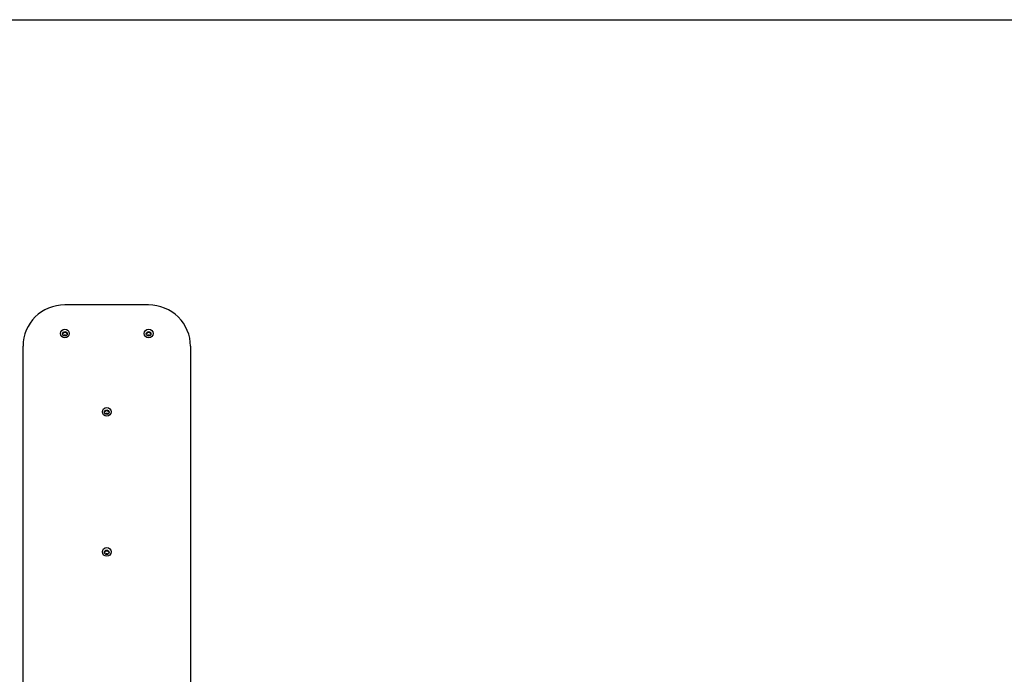
# Model space of a CAD drawing. Units: millimetres. Extents: x -3040 to 3460, y -2602 to 6846.
# Drawn here: x -773 to 1579, y 1335 to 2899 of the extents above; entities that cross this region are included whole.
import ezdxf

# ---------------------------------------------------------------- set-up
doc = ezdxf.new("R2010")
doc.units = ezdxf.units.MM

# ---------------------------------------------------------------- blocks, each defined once
blk = doc.blocks.new('2D_pro_DWG')
at = {"color": 7, "linetype": 'Continuous'}
for p, q in [((-3040, 2898.5), (3460, 2898.5)), ((-465, 2217.3), (-665, 2217.3)), ((-765, 1134), (-765, 2118.8)), ((-365, 2118.8), (-365, 1134))]:
    blk.add_line(p, q, dxfattribs=at)
for centre, major_axis, start_param, end_param in [((-665, 2118.8), (-100, 0), 4.712389, 6.283185), ((-465, 2118.8), (100, 0), 6.283185, 7.853982), ((-665, 2146.2), (5.5, 0), 0.193564, 2.948029), ((-665, 2146.2), (5.5, 0), 0.193563, 2.94803), ((-665, 2145.9), (-5.5, 0), 3.367937, 6.056841), ((-665, 2139.6), (5.5, 0), 0.929776, 2.211816), ((-665, 2139.3), (5.5, 0), 0.985495, 2.156098), ((-465, 2146.2), (5.5, 0), 0.193563, 2.94803), ((-465, 2146.2), (5.5, 0), 0.193563, 2.94803), ((-465, 2145.9), (-5.5, 0), 3.367937, 6.056841), ((-465, 2139.6), (5.5, 0), 0.929776, 2.211816), ((-465, 2139.3), (5.5, 0), 0.985495, 2.156098), ((-565, 1959.1), (5.5, 0), 0.193563, 2.94803), ((-565, 1959.1), (5.5, 0), 0.193563, 2.94803), ((-565, 1958.8), (-5.5, 0), 3.367937, 6.056841), ((-565, 1952.5), (5.5, 0), 1.570796, 2.211816), ((-565, 1952.2), (5.5, 0), 0.985495, 2.156098), ((-565, 1952.5), (5.5, 0), 0.929776, 1.570796), ((-565, 1624.3), (5.5, 0), 0.193563, 2.94803), ((-565, 1624.3), (5.5, 0), 0.193563, 2.94803), ((-565, 1623.9), (-5.5, 0), 3.367937, 6.056841), ((-565, 1617.7), (5.5, 0), 1.570796, 2.211816), ((-565, 1617.3), (5.5, 0), 0.985495, 2.156098), ((-565, 1617.7), (5.5, 0), 0.929776, 1.570796)]:
    blk.add_ellipse(centre, major_axis=major_axis, ratio=0.984808, start_param=start_param, end_param=end_param, dxfattribs=at)
for centre, major_axis in [((-665, 2149.2), (10.5, 0)), ((-665, 2148.3), (5.5, 0)), ((-465, 2149.2), (10.5, 0)), ((-465, 2148.3), (5.5, 0)), ((-565, 1962.1), (10.5, 0)), ((-565, 1961.2), (5.5, 0)), ((-565, 1627.2), (10.5, 0)), ((-565, 1626.4), (5.5, 0))]:
    blk.add_ellipse(centre, major_axis=major_axis, ratio=0.984808, dxfattribs=at)

msp = doc.modelspace()

# ---------------------------------------------------------------- block references
msp.add_blockref('2D_pro_DWG', (0, 0))

doc.saveas('drawing.dxf')
